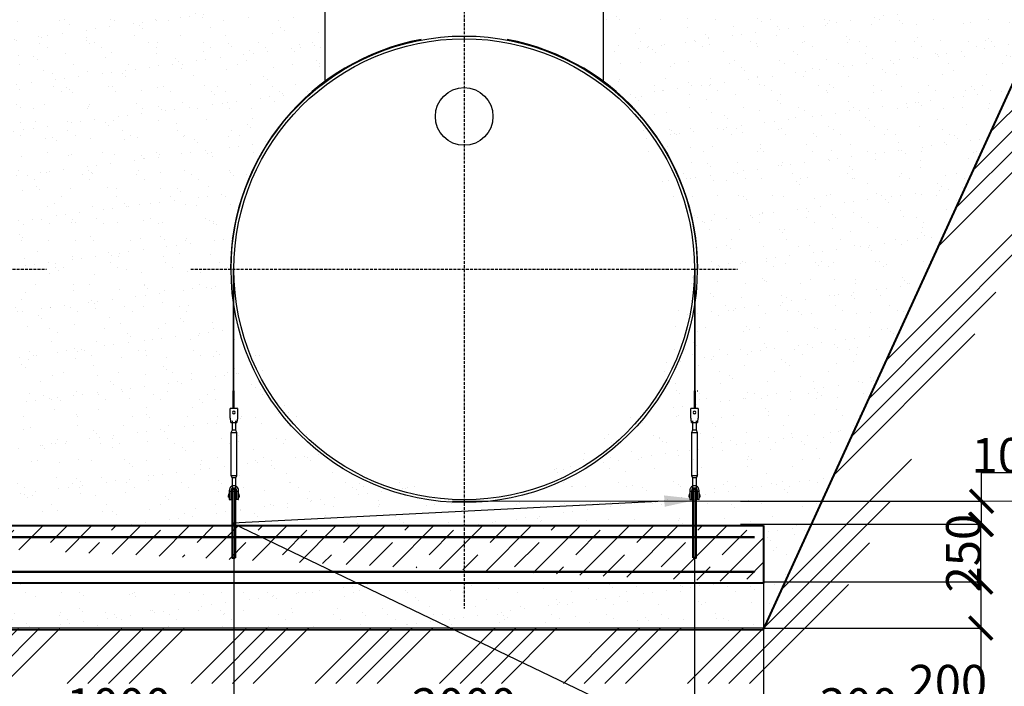
# Model space of a CAD drawing. Units: millimetres. Extents: x 318393 to 1966623831, y -309532 to 128463.
# Drawn here: x 1172714 to 1176989, y -306511 to -303620 of the extents above; entities that cross this region are included whole.
import ezdxf
from ezdxf import colors
from ezdxf.entities.mleader import LeaderData, LeaderLine
from ezdxf.math import Vec2, Vec3

# ---------------------------------------------------------------- set-up
doc = ezdxf.new("R2010")
doc.units = ezdxf.units.MM
doc.linetypes.add('ACAD_ISO10W100', pattern=[18, 12, -3, 0, -3])
doc.layers.add('A-GENM', color=13, linetype='Continuous')
doc.layers.add('Слой1', color=1, linetype='Continuous')
for name, color, linetype, lineweight in [('основной 1', 24, 'Continuous', 50), ('основной 2', 7, 'Continuous', 40), ('тонкие', 250, 'Continuous', 13)]:
    doc.layers.add(name, color=color, linetype=linetype, lineweight=lineweight)
doc.styles.add('стиль2', font='isocpeur.ttf', dxfattribs={"height": 200})
doc.styles.add('стиль3', font='isocpeur.ttf', dxfattribs={"height": 150})
doc.dimstyles.new('СГЕНЕРИР_СТИЛЬ__1', dxfattribs={"dimtxt": 220, "dimasz": 190, "dimexe": 0.18, "dimexo": 0, "dimgap": 0, "dimtad": 1, "dimtoh": 1, "dimdec": 0, "dimzin": 0, "dimdsep": 46, "dimtxsty": 'стиль2', "dimblk": 'ARCHTICK', "dimcen": 0.09, "dimclrd": 7, "dimclre": 7, "dimclrt": 7, "dimadec": 0, "dimazin": 0, "dimtfac": 1, "dimtdec": 0, "dimtmove": 0, "dimatfit": 3, "dimfxl": 1, "dimtolj": 1, "dimtzin": 0, "dimarcsym": 0})
pattern_1 = [(37.5, (145545.72, -57958.55), (-4.800094, 146.823971), [0, -115.824, 0, -129.54, 0, -123.825]), (7.5, (145545.72, -57958.55), (134.856985, 215.04753), [0, -62.484, 0, -104.394, 0, -40.005]), (327.5, (145452, -57958.55), (237.297711, 0.431155), [0, -38.1, 0, -137.16, 0, -179.07]), (317.5, (145452, -57958.55), (229.066936, 66.878797), [0, -19.05, 0, -89.916, 0, -102.87])]

# ---------------------------------------------------------------- blocks, each defined once
blk = doc.blocks.new('_ArchTick')
at = {"color": 0, "linetype": 'ByBlock', "const_width": 0.15}
blk.add_lwpolyline([(-0.5, -0.5), (0.5, 0.5)], dxfattribs=at)
blk = doc.blocks.new('*D2616')
at = {"layer": 'DEFPOINTS', "color": 0, "transparency": 16777216}
for p in [(1172644.1, -305954.3), (1173644.1, -305954.3), (1173644.1, -306699.8)]:
    blk.add_point(p, dxfattribs=at)
at = {"layer": 'тонкие', "color": 7, "lineweight": -2, "transparency": 16777216}
for p, q in [((1172644.1, -305954.3), (1172644.1, -306700)), ((1173644.1, -305954.3), (1173644.1, -306700)), ((1172644.1, -306699.8), (1173644.1, -306699.8))]:
    blk.add_line(p, q, dxfattribs=at)
at = {"layer": 'тонкие', "color": 7, "lineweight": -2, "transparency": 16777216, "xscale": 100, "yscale": 100, "zscale": 100, "rotation": 180}
blk.add_blockref('_ArchTick', (1172644.1, -306699.8), dxfattribs=at)
at = {"layer": 'тонкие', "color": 7, "lineweight": -2, "transparency": 16777216, "xscale": 100, "yscale": 100, "zscale": 100}
blk.add_blockref('_ArchTick', (1173644.1, -306699.8), dxfattribs=at)
at = {"layer": 'тонкие', "color": 7, "transparency": 16777216, "insert": (1173144.1, -306594.8), "char_height": 150, "attachment_point": 5, "style": 'стиль3'}
blk.add_mtext('\\A1;1000', dxfattribs=at)
blk = doc.blocks.new('*D2617')
at = {"layer": 'DEFPOINTS', "color": 0, "transparency": 16777216}
for p in [(1173644.1, -305954.3), (1175644.1, -305954.3), (1175644.1, -306699.8)]:
    blk.add_point(p, dxfattribs=at)
at = {"layer": 'тонкие', "color": 7, "lineweight": -2, "transparency": 16777216}
for p, q in [((1173644.1, -305954.3), (1173644.1, -306700)), ((1175644.1, -305954.3), (1175644.1, -306700)), ((1173644.1, -306699.8), (1175644.1, -306699.8))]:
    blk.add_line(p, q, dxfattribs=at)
at = {"layer": 'тонкие', "color": 7, "lineweight": -2, "transparency": 16777216, "xscale": 100, "yscale": 100, "zscale": 100, "rotation": 180}
blk.add_blockref('_ArchTick', (1173644.1, -306699.8), dxfattribs=at)
at = {"layer": 'тонкие', "color": 7, "lineweight": -2, "transparency": 16777216, "xscale": 100, "yscale": 100, "zscale": 100}
blk.add_blockref('_ArchTick', (1175644.1, -306699.8), dxfattribs=at)
at = {"layer": 'тонкие', "color": 7, "transparency": 16777216, "insert": (1174644.1, -306594.8), "char_height": 150, "attachment_point": 5, "style": 'стиль3'}
blk.add_mtext('\\A1;2000', dxfattribs=at)
blk = doc.blocks.new('*D2618')
at = {"layer": 'DEFPOINTS', "color": 0, "transparency": 16777216}
for p in [(1175644.1, -305954.3), (1175944.1, -306064.3), (1175944.1, -306699.8)]:
    blk.add_point(p, dxfattribs=at)
at = {"layer": 'тонкие', "color": 7, "lineweight": -2, "transparency": 16777216}
for p, q in [((1175644.1, -305954.3), (1175644.1, -306700)), ((1175944.1, -306064.3), (1175944.1, -306700)), ((1175644.1, -306699.8), (1175944.1, -306699.8)), ((1176528.8, -306699.8), (1175944.1, -306699.8))]:
    blk.add_line(p, q, dxfattribs=at)
at = {"layer": 'тонкие', "color": 7, "lineweight": -2, "transparency": 16777216, "xscale": 100, "yscale": 100, "zscale": 100, "rotation": 180}
blk.add_blockref('_ArchTick', (1175644.1, -306699.8), dxfattribs=at)
at = {"layer": 'тонкие', "color": 7, "lineweight": -2, "transparency": 16777216, "xscale": 100, "yscale": 100, "zscale": 100}
blk.add_blockref('_ArchTick', (1175944.1, -306699.8), dxfattribs=at)
at = {"layer": 'тонкие', "color": 7, "transparency": 16777216, "insert": (1176356.3, -306594.8), "char_height": 150, "attachment_point": 5, "style": 'стиль3'}
blk.add_mtext('\\A1;300', dxfattribs=at)
blk = doc.blocks.new('*D2609')
at = {"layer": 'DEFPOINTS', "color": 0, "transparency": 16777216}
for p in [(1175844.1, -305808.7), (1175944.1, -306058.7), (1176886.5, -306058.7)]:
    blk.add_point(p, dxfattribs=at)
at = {"layer": 'тонкие', "color": 7, "lineweight": -2, "transparency": 16777216}
for p, q in [((1175844.1, -305808.7), (1176886.7, -305808.7)), ((1176886.5, -305808.7), (1176886.5, -306058.7)), ((1175944.1, -306058.7), (1176886.7, -306058.7))]:
    blk.add_line(p, q, dxfattribs=at)
at = {"layer": 'тонкие', "color": 7, "lineweight": -2, "transparency": 16777216, "xscale": 100, "yscale": 100, "zscale": 100}
for p, rotation in [((1176886.5, -305808.7), 90), ((1176886.5, -306058.7), 270)]:
    blk.add_blockref('_ArchTick', p, dxfattribs=dict(at, rotation=rotation))
at = {"layer": 'тонкие', "color": 7, "transparency": 16777216, "insert": (1176811.5, -305933.7), "char_height": 150, "attachment_point": 5, "rotation": 90, "style": 'стиль3'}
blk.add_mtext('\\A1;250', dxfattribs=at)
blk = doc.blocks.new('*D2610')
at = {"layer": 'DEFPOINTS', "color": 0, "transparency": 16777216}
for p in [(1175944.1, -306058.7), (1175944.1, -306258.7), (1176886.7, -306258.7)]:
    blk.add_point(p, dxfattribs=at)
at = {"layer": 'тонкие', "color": 7, "lineweight": -2, "transparency": 16777216}
for p, q in [((1175944.1, -306058.7), (1176886.9, -306058.7)), ((1176886.7, -306058.7), (1176886.7, -306258.7)), ((1175944.1, -306258.7), (1176886.9, -306258.7)), ((1176886.7, -306258.7), (1176886.7, -306568.6)), ((1176886.7, -306568.6), (1176601.7, -306568.6))]:
    blk.add_line(p, q, dxfattribs=at)
at = {"layer": 'тонкие', "color": 7, "lineweight": -2, "transparency": 16777216, "xscale": 100, "yscale": 100, "zscale": 100}
for p, rotation in [((1176886.7, -306058.7), 90), ((1176886.7, -306258.7), 270)]:
    blk.add_blockref('_ArchTick', p, dxfattribs=dict(at, rotation=rotation))
at = {"layer": 'тонкие', "color": 7, "transparency": 16777216, "insert": (1176744.2, -306493.6), "char_height": 150, "attachment_point": 5, "style": 'стиль3'}
blk.add_mtext('\\A1;200', dxfattribs=at)
blk = doc.blocks.new('*D2611')
at = {"layer": 'DEFPOINTS', "color": 0, "transparency": 16777216}
for p in [(1175844.1, -305708.7), (1176890.3, -305708.7), (1175844.1, -305808.7)]:
    blk.add_point(p, dxfattribs=at)
at = {"layer": 'тонкие', "color": 7, "lineweight": -2, "transparency": 16777216}
for p, q in [((1176890.3, -305708.7), (1176890.3, -305584.2)), ((1176890.3, -305584.2), (1177145.3, -305584.2)), ((1175844.1, -305708.7), (1176890.5, -305708.7)), ((1176890.3, -305808.7), (1176890.3, -305708.7)), ((1175844.1, -305808.7), (1176890.5, -305808.7))]:
    blk.add_line(p, q, dxfattribs=at)
at = {"layer": 'тонкие', "color": 7, "lineweight": -2, "transparency": 16777216, "xscale": 100, "yscale": 100, "zscale": 100}
for p, rotation in [((1176890.3, -305708.7), 90), ((1176890.3, -305808.7), 270)]:
    blk.add_blockref('_ArchTick', p, dxfattribs=dict(at, rotation=rotation))
at = {"layer": 'тонкие', "color": 7, "transparency": 16777216, "insert": (1177017.8, -305509.2), "char_height": 150, "attachment_point": 5, "style": 'стиль3'}
blk.add_mtext('\\A1;100', dxfattribs=at)

msp = doc.modelspace()

# ---------------------------------------------------------------- hatches: boundary and pattern name
at = {"layer": 'тонкие'}
h = msp.add_hatch(dxfattribs=at)
h.set_pattern_fill('ANSI34', color=256, scale=20)
h.set_pattern_definition([(45, (145545.72, -57958.55), (-269.40768, 269.40768), []), (45, (145635.53, -57958.55), (-269.40768, 269.40768), []), (45, (145725.33, -57958.55), (-269.40768, 269.40768), []), (45, (145815.13, -57958.55), (-269.40768, 269.40768), [])])
h.paths.add_polyline_path([(1167567.6, -302356.3), (1168558.6, -302356.3), (1170344.1, -306264.3), (1175944.1, -306257.2), (1177729.6, -302356.3), (1178765.3, -302356.3), (1178765.3, -302795.5), (1177964.9, -302795.5), (1176095.9, -306499.2), (1170178.2, -306499.2), (1168329.9, -302700.2), (1167493.3, -302723.4)])
h = msp.add_hatch(dxfattribs=at)
h.set_pattern_fill('AR-SAND', color=256, scale=3)
h.set_pattern_definition(pattern_1)
h.paths.add_polyline_path([(1174039.1, -303506.3), (1174034.1, -303506.3), (1174034.1, -302356.3), (1172729.1, -302356.3), (1172254.1, -302356.3), (1172254.1, -303506.3), (1172249.1, -303888, -0.237256), (1172658.6, -304702.3), (1172658.6, -305230), (1172646.6, -305230), (1172646.6, -305306.3), (1172660.6, -305306.3), (1172660.6, -305366.3), (1172652.1, -305366.3), (1172652.1, -305400.3), (1172657.6, -305411.3), (1172657.6, -305607.3), (1172652.1, -305607.3), (1172652.1, -305643.1), (1172662.4, -305646.7), (1172666, -305678.3), (1172667.6, -305678.3), (1172667.6, -305684.3), (1172667.6, -305701.3), (1172650.1, -305701.3), (1172650.1, -305814.3), (1173638.1, -305814.3), (1173638.1, -305701.3), (1173620.6, -305701.3), (1173620.6, -305684.3), (1173620.6, -305656.7), (1173636.1, -305641.2), (1173636.1, -305607.3), (1173630.6, -305596.3), (1173630.6, -305400.3), (1173636.1, -305400.3), (1173636.1, -305366.3), (1173631.6, -305366.3), (1173631.5, -305365.8), (1173631.3, -305364.4), (1173630.9, -305362), (1173630.3, -305358.8), (1173629.7, -305355), (1173627.6, -305342.3), (1173627.6, -305307.3), (1173627.6, -305306.3), (1173641.6, -305230), (1173641.6, -304840.7, -0.034295), (1173632.1, -304702.3), (1173629.6, -304702.3, -0.237269), (1174039.1, -303888)])
h = msp.add_hatch(dxfattribs=at)
h.set_pattern_fill('AR-SAND', color=256, scale=3)
h.set_pattern_definition(pattern_1)
h.paths.add_polyline_path([(1177729.6, -302356.3), (1175254.1, -302356.3), (1175249.1, -303888), (1175653.7, -304603.2), (1175459, -305282), (1174644.1, -305814.3), (1175944.1, -305814.3), (1175944.1, -306257.2)])
h = msp.add_hatch(dxfattribs=at)
h.set_pattern_fill('AR-SAND', color=256, scale=3)
h.set_pattern_definition(pattern_1)
h.paths.add_polyline_path([(1174644.1, -305814.3), (1174644.1, -305714.3), (1174040.6, -305514.7), (1173629.6, -304879.9), (1173650.1, -305814.3)])
h = msp.add_hatch(dxfattribs=at)
h.set_pattern_fill('JIS_STN_1E', color=256, scale=150)
h.set_pattern_definition([(45, (145545.72, -57958.55), (-106.066017, 106.066017), []), (45, (145651.47, -57958.55), (-106.066017, 106.066017), [150, -75])])
h.paths.add_polyline_path([(1170344.1, -306064.3), (1175944.1, -306064.3)], flags=17)
edge = h.paths.add_edge_path()
edge.add_line((1170344.1, -305814.3), (1175944.1, -305814.3))
edge.add_line((1175944.1, -305814.3), (1175944.1, -306064.3))
h = msp.add_hatch(dxfattribs=at)
h.set_pattern_fill('AR-SAND', color=256, scale=3)
h.set_pattern_definition(pattern_1)
h.paths.add_polyline_path([(1170344.1, -306257.2), (1175944.1, -306257.2), (1175944.1, -306064.3), (1170344.1, -306064.3)])

# ---------------------------------------------------------------- linework, layer by layer
at = {"layer": 'A-GENM'}
for p, q in [((1174039.1, -303506.3), (1174039.1, -303891.1)), ((1175249.1, -303891.1), (1175249.1, -303506.3)), ((1173641.6, -304702.3), (1173641.6, -305230)), ((1173644.1, -305230), (1173644.1, -304702.3)), ((1175644.1, -304702.4), (1175644.1, -305230)), ((1175646.6, -305230), (1175646.6, -304702.3)), ((1173641.6, -305230), (1173644.1, -305230)), ((1173641.6, -305307.3), (1173641.6, -305230)), ((1173644.1, -305230), (1173644.1, -305307.3)), ((1175644.1, -305307.3), (1175644.1, -305230)), ((1175646.6, -305230), (1175646.6, -305307.3)), ((1175656.1, -305230), (1175658.6, -305230)), ((1173660.6, -305306.3), (1173627.6, -305306.3)), ((1173627.6, -305307.3), (1173627.6, -305306.3)), ((1173660.6, -305306.3), (1173627.6, -305306.3)), ((1173641.6, -305306.3), (1173627.6, -305306.3)), ((1173627.6, -305342.3), (1173627.6, -305307.3)), ((1173660.6, -305306.3), (1173644.1, -305306.3)), ((1173660.6, -305306.3), (1173660.6, -305307.3)), ((1173660.6, -305307.3), (1173660.6, -305342.3)), ((1175660.6, -305306.3), (1175627.6, -305306.3)), ((1175627.6, -305307.3), (1175627.6, -305306.3)), ((1175660.6, -305306.3), (1175627.6, -305306.3)), ((1175644.1, -305306.3), (1175627.6, -305306.3)), ((1175627.6, -305342.3), (1175627.6, -305307.3)), ((1175660.6, -305306.3), (1175646.6, -305306.3)), ((1175660.6, -305306.3), (1175660.6, -305307.3)), ((1175660.6, -305307.3), (1175660.6, -305342.3)), ((1173628.2, -305346.3), (1173627.6, -305342.3)), ((1173636.1, -305360.2), (1173636.1, -305400.3)), ((1173636.1, -305366.2), (1173636.1, -305400.3)), ((1173652.1, -305400.3), (1173652.1, -305360.2)), ((1173660.6, -305342.3), (1173659.9, -305346.3)), ((1175628.2, -305346.3), (1175627.6, -305342.3)), ((1175636.1, -305360.2), (1175636.1, -305400.3)), ((1175636.1, -305366.2), (1175636.1, -305400.3)), ((1175652.1, -305400.3), (1175652.1, -305360.2)), ((1175660.6, -305342.3), (1175659.9, -305346.3)), ((1173636.1, -305400.3), (1173630.6, -305411.3)), ((1173636.1, -305400.3), (1173630.6, -305411.3)), ((1173631.6, -305366.3), (1173656.6, -305366.3)), ((1173644.1, -305400.3), (1173637.2, -305400.3)), ((1173637.2, -305400.3), (1173637.2, -305400.3)), ((1173651, -305400.3), (1173644.1, -305400.3)), ((1173651, -305400.3), (1173651, -305400.3)), ((1173651, -305400.3), (1173651, -305400.3)), ((1173652.1, -305400.3), (1173652.1, -305366.3)), ((1173657.6, -305411.3), (1173652.1, -305400.3)), ((1173657.6, -305411.3), (1173652.1, -305400.3)), ((1175636.1, -305400.3), (1175630.6, -305411.3)), ((1175636.1, -305400.3), (1175630.6, -305411.3)), ((1175631.6, -305366.3), (1175656.6, -305366.3)), ((1175644.1, -305400.3), (1175637.2, -305400.3)), ((1175637.2, -305400.3), (1175637.2, -305400.3)), ((1175651, -305400.3), (1175644.1, -305400.3)), ((1175651, -305400.3), (1175651, -305400.3)), ((1175652.1, -305400.3), (1175652.1, -305366.3)), ((1175657.6, -305411.3), (1175652.1, -305400.3)), ((1175657.6, -305411.3), (1175652.1, -305400.3)), ((1173630.6, -305411.3), (1173630.6, -305596.3)), ((1173644.1, -305411.3), (1173630.6, -305411.3)), ((1173657.6, -305411.3), (1173644.1, -305411.3)), ((1173657.6, -305596.3), (1173657.6, -305411.3)), ((1175630.6, -305411.3), (1175630.6, -305596.3)), ((1175644.1, -305411.3), (1175630.6, -305411.3)), ((1175657.6, -305411.3), (1175644.1, -305411.3)), ((1175657.6, -305596.3), (1175657.6, -305411.3)), ((1173630.6, -305596.3), (1173636.1, -305607.3)), ((1173630.6, -305596.3), (1173644.1, -305596.3)), ((1173630.6, -305596.3), (1173636.1, -305607.3)), ((1173636.1, -305607.3), (1173636.1, -305650.3)), ((1173636.1, -305607.3), (1173636.1, -305643.1)), ((1173644.1, -305607.3), (1173637.2, -305607.3)), ((1173637.2, -305607.3), (1173637.2, -305607.3)), ((1173644.1, -305596.3), (1173657.6, -305596.3)), ((1173651, -305607.3), (1173644.1, -305607.3)), ((1173651, -305607.3), (1173651, -305607.3)), ((1173651, -305607.3), (1173651, -305607.3)), ((1173652.1, -305607.3), (1173657.6, -305596.3)), ((1173652.1, -305607.3), (1173657.6, -305596.3)), ((1173652.1, -305650.3), (1173652.1, -305607.3)), ((1173652.1, -305643.1), (1173652.1, -305607.3)), ((1175630.6, -305596.3), (1175636.1, -305607.3)), ((1175630.6, -305596.3), (1175644.1, -305596.3)), ((1175630.6, -305596.3), (1175636.1, -305607.3)), ((1175636.1, -305607.3), (1175636.1, -305650.3)), ((1175636.1, -305607.3), (1175636.1, -305643.1)), ((1175644.1, -305607.3), (1175637.2, -305607.3)), ((1175637.2, -305607.3), (1175637.2, -305607.3)), ((1175644.1, -305596.3), (1175657.6, -305596.3)), ((1175651, -305607.3), (1175644.1, -305607.3)), ((1175651, -305607.3), (1175651, -305607.3)), ((1175652.1, -305607.3), (1175657.6, -305596.3)), ((1175652.1, -305607.3), (1175657.6, -305596.3)), ((1175652.1, -305650.3), (1175652.1, -305607.3)), ((1175652.1, -305643.1), (1175652.1, -305607.3)), ((1173624.1, -305661.3), (1173624.1, -305665.3)), ((1173624.1, -305665.3), (1173633.1, -305665.3)), ((1173624.1, -305665.3), (1173624.1, -305700.3)), ((1173633.1, -305665.3), (1173633.1, -305661.3)), ((1173633.1, -305701.3), (1173633.1, -305665.3)), ((1173655.1, -305661.3), (1173655.1, -305665.3)), ((1173655.1, -305665.3), (1173664.1, -305665.3)), ((1173655.1, -305665.3), (1173655.1, -305701.3)), ((1173664.1, -305665.3), (1173664.1, -305661.3)), ((1173664.1, -305700.3), (1173664.1, -305665.3)), ((1175624.1, -305661.3), (1175624.1, -305665.3)), ((1175624.1, -305665.3), (1175633.1, -305665.3)), ((1175624.1, -305665.3), (1175624.1, -305700.3)), ((1175633.1, -305665.3), (1175633.1, -305661.3)), ((1175633.1, -305701.3), (1175633.1, -305665.3)), ((1175655.1, -305661.3), (1175655.1, -305665.3)), ((1175655.1, -305665.3), (1175664.1, -305665.3)), ((1175655.1, -305665.3), (1175655.1, -305701.3)), ((1175664.1, -305665.3), (1175664.1, -305661.3)), ((1175664.1, -305700.3), (1175664.1, -305665.3)), ((1173624.1, -305678.3), (1173620.6, -305678.3)), ((1173620.6, -305678.3), (1173620.6, -305684.3)), ((1173620.6, -305690.3), (1173620.6, -305684.3)), ((1173620.6, -305690.3), (1173624.1, -305690.3)), ((1173625.1, -305701.3), (1173633.1, -305701.3)), ((1173638.1, -305678.3), (1173633.1, -305678.3)), ((1173633.1, -305690.3), (1173638.1, -305690.3)), ((1173638.1, -305704.3), (1173638.1, -305714.3)), ((1173650.1, -305714.3), (1173650.1, -305704.3)), ((1173655.1, -305678.3), (1173651, -305678.3)), ((1173651, -305690.3), (1173655.1, -305690.3)), ((1173663.1, -305701.3), (1173655.1, -305701.3)), ((1173667.6, -305678.3), (1173664.1, -305678.3)), ((1173664.1, -305690.3), (1173667.6, -305690.3)), ((1173667.6, -305684.3), (1173667.6, -305678.3)), ((1173667.6, -305684.3), (1173667.6, -305690.3)), ((1175624.1, -305678.3), (1175620.6, -305678.3)), ((1175620.6, -305678.3), (1175620.6, -305684.3)), ((1175620.6, -305690.3), (1175620.6, -305684.3)), ((1175620.6, -305690.3), (1175624.1, -305690.3)), ((1175625.1, -305701.3), (1175633.1, -305701.3)), ((1175638.1, -305678.3), (1175633.1, -305678.3)), ((1175633.1, -305690.3), (1175638.1, -305690.3)), ((1175638.1, -305704.3), (1175638.1, -305714.3)), ((1175654.4, -305678.3), (1175650.1, -305678.3)), ((1175650.1, -305690.3), (1175654.4, -305690.3)), ((1175650.1, -305714.3), (1175650.1, -305704.3)), ((1175663.1, -305701.3), (1175655.1, -305701.3)), ((1175667.6, -305678.3), (1175664.1, -305678.3)), ((1175664.1, -305690.3), (1175667.6, -305690.3)), ((1175667.6, -305684.3), (1175667.6, -305678.3)), ((1175667.6, -305684.3), (1175667.6, -305690.3))]:
    msp.add_line(p, q, dxfattribs=at)
at = {"layer": 'A-GENM', "linetype": 'Continuous', "ltscale": 75}
msp.add_line((1174519.7, -306014.3), (1174521.7, -306012.3), dxfattribs=at)
at = {"layer": 'A-GENM', "flags": 128}
for points in [[(1173631.6, -305366.3), (1173631.5, -305365.8), (1173631.3, -305364.4), (1173630.9, -305362), (1173630.3, -305358.8), (1173629.7, -305355), (1173629, -305350.8), (1173628.2, -305346.3)], [(1173659.9, -305346.3), (1173659.2, -305350.8), (1173658.5, -305355), (1173657.8, -305358.8), (1173657.3, -305362), (1173656.9, -305364.4), (1173656.7, -305365.8), (1173656.6, -305366.3)], [(1175631.6, -305366.3), (1175631.5, -305365.8), (1175631.3, -305364.4), (1175630.9, -305362), (1175630.3, -305358.8), (1175629.7, -305355), (1175629, -305350.8), (1175628.2, -305346.3)], [(1175659.9, -305346.3), (1175659.2, -305350.8), (1175658.5, -305355), (1175657.8, -305358.8), (1175657.3, -305362), (1175656.9, -305364.4), (1175656.7, -305365.8), (1175656.6, -305366.3)], [(1173644.1, -305641.3), (1173639.6, -305641.8), (1173635.4, -305643.3), (1173631.6, -305645.7), (1173628.4, -305648.9), (1173626.1, -305652.7), (1173624.6, -305656.9), (1173624.1, -305661.3)], [(1173633.1, -305661.3), (1173633.4, -305658.7), (1173634.3, -305656.2), (1173635.8, -305654), (1173637.8, -305652.3), (1173640.2, -305651.1), (1173642.8, -305650.4), (1173645.4, -305650.4), (1173648, -305651.1), (1173650.3, -305652.3), (1173652.3, -305654), (1173653.8, -305656.2), (1173654.8, -305658.7), (1173655.1, -305661.3)], [(1173638.1, -305670.3), (1173638.1, -305670.1), (1173638.1, -305669.9), (1173638.1, -305669.6), (1173638.2, -305669.4), (1173638.2, -305669.1), (1173638.3, -305668.9), (1173638.3, -305668.7), (1173638.4, -305668.5), (1173638.5, -305668.2), (1173638.6, -305668), (1173638.7, -305667.8), (1173638.8, -305667.6), (1173638.9, -305667.4), (1173639, -305667.2), (1173639.1, -305667), (1173639.3, -305666.8), (1173639.4, -305666.6), (1173639.6, -305666.4), (1173639.7, -305666.2), (1173639.9, -305666), (1173640.1, -305665.9), (1173640.3, -305665.7), (1173640.4, -305665.6), (1173640.6, -305665.4), (1173640.8, -305665.3), (1173641, -305665.2), (1173641.3, -305665), (1173641.5, -305664.9), (1173641.7, -305664.8), (1173641.9, -305664.7), (1173642.1, -305664.7), (1173642.4, -305664.6), (1173642.6, -305664.5), (1173642.8, -305664.5), (1173643.1, -305664.4), (1173643.3, -305664.4), (1173643.5, -305664.4), (1173643.8, -305664.3), (1173644, -305664.3), (1173644.3, -305664.3), (1173644.5, -305664.4), (1173644.7, -305664.4), (1173645, -305664.4), (1173645.2, -305664.4), (1173645.4, -305664.5), (1173645.7, -305664.6), (1173645.9, -305664.6), (1173646.1, -305664.7), (1173646.4, -305664.8), (1173646.6, -305664.9), (1173646.8, -305665), (1173647, -305665.1), (1173647.2, -305665.2), (1173647.4, -305665.3), (1173647.6, -305665.5), (1173647.8, -305665.6), (1173648, -305665.8), (1173648.2, -305665.9), (1173648.3, -305666.1), (1173648.5, -305666.3), (1173648.7, -305666.5), (1173648.8, -305666.7), (1173649, -305666.8), (1173649.1, -305667), (1173649.2, -305667.2), (1173649.3, -305667.5), (1173649.5, -305667.7), (1173649.6, -305667.9), (1173649.6, -305668.1), (1173649.7, -305668.3), (1173649.8, -305668.6), (1173649.9, -305668.8), (1173649.9, -305669), (1173650, -305669.3), (1173650, -305669.5), (1173650.1, -305669.7), (1173650.1, -305670), (1173650.1, -305670.2), (1173650.1, -305670.3)], [(1173641, -305665.2), (1173641.3, -305665), (1173641.5, -305664.9), (1173641.7, -305664.8), (1173641.9, -305664.7), (1173642.1, -305664.7), (1173642.4, -305664.6), (1173642.6, -305664.5), (1173642.8, -305664.5), (1173643.1, -305664.4), (1173643.3, -305664.4), (1173643.5, -305664.4), (1173643.8, -305664.3), (1173644, -305664.3), (1173644.3, -305664.3), (1173644.5, -305664.4), (1173644.7, -305664.4), (1173645, -305664.4), (1173645.2, -305664.4), (1173645.4, -305664.5), (1173645.7, -305664.6), (1173645.9, -305664.6), (1173646.1, -305664.7), (1173646.4, -305664.8), (1173646.6, -305664.9)], [(1173664.1, -305661.3), (1173663.6, -305656.9), (1173662.1, -305652.7), (1173659.7, -305648.9), (1173656.6, -305645.7), (1173652.8, -305643.3), (1173648.5, -305641.8), (1173644.1, -305641.3)], [(1173647.2, -305665.2), (1173647.4, -305665.3), (1173647.6, -305665.5), (1173647.8, -305665.6), (1173648, -305665.8), (1173648.2, -305665.9), (1173648.3, -305666.1), (1173648.5, -305666.3), (1173648.7, -305666.5), (1173648.8, -305666.7), (1173649, -305666.8), (1173649.1, -305667), (1173649.2, -305667.2), (1173649.3, -305667.5), (1173649.5, -305667.7), (1173649.6, -305667.9), (1173649.6, -305668.1), (1173649.7, -305668.3), (1173649.8, -305668.6), (1173649.9, -305668.8), (1173649.9, -305669), (1173650, -305669.3), (1173650, -305669.5), (1173650.1, -305669.7), (1173650.1, -305670)], [(1175644.1, -305641.3), (1175639.6, -305641.8), (1175635.4, -305643.3), (1175631.6, -305645.7), (1175628.4, -305648.9), (1175626.1, -305652.7), (1175624.6, -305656.9), (1175624.1, -305661.3)], [(1175633.1, -305661.3), (1175633.4, -305658.7), (1175634.3, -305656.2), (1175635.8, -305654), (1175637.8, -305652.3), (1175640.2, -305651.1), (1175642.8, -305650.4), (1175645.4, -305650.4), (1175648, -305651.1), (1175650.3, -305652.3), (1175652.3, -305654), (1175653.8, -305656.2), (1175654.8, -305658.7), (1175655.1, -305661.3)], [(1175638.1, -305670.3), (1175638.1, -305670.1), (1175638.1, -305669.9), (1175638.1, -305669.6), (1175638.2, -305669.4), (1175638.2, -305669.1), (1175638.3, -305668.9), (1175638.3, -305668.7), (1175638.4, -305668.5), (1175638.5, -305668.2), (1175638.6, -305668), (1175638.7, -305667.8), (1175638.8, -305667.6), (1175638.9, -305667.4), (1175639, -305667.2), (1175639.1, -305667), (1175639.3, -305666.8), (1175639.4, -305666.6), (1175639.6, -305666.4), (1175639.7, -305666.2), (1175639.9, -305666), (1175640.1, -305665.9), (1175640.3, -305665.7), (1175640.4, -305665.6), (1175640.6, -305665.4), (1175640.8, -305665.3), (1175641, -305665.2), (1175641.3, -305665), (1175641.5, -305664.9), (1175641.7, -305664.8), (1175641.9, -305664.7), (1175642.1, -305664.7), (1175642.4, -305664.6), (1175642.6, -305664.5), (1175642.8, -305664.5), (1175643.1, -305664.4), (1175643.3, -305664.4), (1175643.5, -305664.4), (1175643.8, -305664.3), (1175644, -305664.3), (1175644.3, -305664.3), (1175644.5, -305664.4), (1175644.7, -305664.4), (1175645, -305664.4), (1175645.2, -305664.4), (1175645.4, -305664.5), (1175645.7, -305664.6), (1175645.9, -305664.6), (1175646.1, -305664.7), (1175646.4, -305664.8), (1175646.6, -305664.9), (1175646.8, -305665), (1175647, -305665.1), (1175647.2, -305665.2), (1175647.4, -305665.3), (1175647.6, -305665.5), (1175647.8, -305665.6), (1175648, -305665.8), (1175648.2, -305665.9), (1175648.3, -305666.1), (1175648.5, -305666.3), (1175648.7, -305666.5), (1175648.8, -305666.7), (1175649, -305666.8), (1175649.1, -305667), (1175649.2, -305667.2), (1175649.3, -305667.5), (1175649.5, -305667.7), (1175649.6, -305667.9), (1175649.6, -305668.1), (1175649.7, -305668.3), (1175649.8, -305668.6), (1175649.9, -305668.8), (1175649.9, -305669), (1175650, -305669.3), (1175650, -305669.5), (1175650.1, -305669.7), (1175650.1, -305670), (1175650.1, -305670.2), (1175650.1, -305670.3)], [(1175641, -305665.2), (1175641.3, -305665), (1175641.5, -305664.9), (1175641.7, -305664.8), (1175641.9, -305664.7), (1175642.1, -305664.7), (1175642.4, -305664.6), (1175642.6, -305664.5), (1175642.8, -305664.5), (1175643.1, -305664.4), (1175643.3, -305664.4), (1175643.5, -305664.4), (1175643.8, -305664.3), (1175644, -305664.3), (1175644.3, -305664.3), (1175644.5, -305664.4), (1175644.7, -305664.4), (1175645, -305664.4), (1175645.2, -305664.4), (1175645.4, -305664.5), (1175645.7, -305664.6), (1175645.9, -305664.6), (1175646.1, -305664.7), (1175646.4, -305664.8), (1175646.6, -305664.9)], [(1175664.1, -305661.3), (1175663.6, -305656.9), (1175662.1, -305652.7), (1175659.7, -305648.9), (1175656.6, -305645.7), (1175652.8, -305643.3), (1175648.5, -305641.8), (1175644.1, -305641.3)], [(1175647.2, -305665.2), (1175647.4, -305665.3), (1175647.6, -305665.5), (1175647.8, -305665.6), (1175648, -305665.8), (1175648.2, -305665.9), (1175648.3, -305666.1), (1175648.5, -305666.3), (1175648.7, -305666.5), (1175648.8, -305666.7), (1175649, -305666.8), (1175649.1, -305667), (1175649.2, -305667.2), (1175649.3, -305667.5), (1175649.5, -305667.7), (1175649.6, -305667.9), (1175649.6, -305668.1), (1175649.7, -305668.3), (1175649.8, -305668.6), (1175649.9, -305668.8), (1175649.9, -305669), (1175650, -305669.3), (1175650, -305669.5), (1175650.1, -305669.7), (1175650.1, -305670)], [(1173638.1, -305669.9), (1173638.1, -305669.6), (1173638.2, -305669.4), (1173638.2, -305669.1), (1173638.3, -305668.9), (1173638.3, -305668.7), (1173638.4, -305668.5), (1173638.5, -305668.2), (1173638.6, -305668), (1173638.7, -305667.8), (1173638.8, -305667.6), (1173638.9, -305667.4), (1173639, -305667.2), (1173639.1, -305667), (1173639.3, -305666.8), (1173639.4, -305666.6), (1173639.6, -305666.4), (1173639.7, -305666.2), (1173639.9, -305666), (1173640.1, -305665.9), (1173640.3, -305665.7), (1173640.4, -305665.6)], [(1173638.1, -305678.1), (1173638.1, -305677.3), (1173638.1, -305676.5), (1173638.1, -305675.7), (1173638.1, -305675), (1173638.1, -305674.4), (1173638.1, -305673.7), (1173638.1, -305673.2), (1173638.1, -305672.6), (1173638.1, -305672.2), (1173638.1, -305671.8), (1173638.1, -305671.4), (1173638.1, -305671.1), (1173638.1, -305670.8), (1173638.1, -305670.6), (1173638.1, -305670.5), (1173638.1, -305670.4), (1173638.1, -305670.3)], [(1173638.1, -305670.3), (1173638.1, -305670.4), (1173638.1, -305670.4), (1173638.1, -305670.6), (1173638.1, -305670.8), (1173638.1, -305671), (1173638.1, -305671.3), (1173638.1, -305671.7), (1173638.1, -305672.1), (1173638.1, -305672.5), (1173638.1, -305673), (1173638.1, -305673.6), (1173638.1, -305674.2), (1173638.1, -305674.8), (1173638.1, -305675.5), (1173638.1, -305676.3), (1173638.1, -305677.1), (1173638.1, -305677.9), (1173638.1, -305678.8), (1173638.1, -305679.7), (1173638.1, -305680.6), (1173638.1, -305681.6), (1173638.1, -305682.7), (1173638.1, -305683.7), (1173638.1, -305684.8), (1173638.1, -305686), (1173638.1, -305687.1), (1173638.1, -305688.3), (1173638.1, -305689.5), (1173638.1, -305690.8), (1173638.1, -305692), (1173638.1, -305693.3), (1173638.1, -305694.6), (1173638.1, -305695.9), (1173638.1, -305697.2), (1173638.1, -305698.6), (1173638.1, -305699.9), (1173638.1, -305701.3), (1173638.1, -305702.6), (1173638.1, -305704), (1173638.1, -305704.3)], [(1173638.1, -305704.3), (1173638.1, -305703), (1173638.1, -305701.6), (1173638.1, -305700.3), (1173638.1, -305698.9), (1173638.1, -305697.6), (1173638.1, -305696.3), (1173638.1, -305694.9), (1173638.1, -305693.6), (1173638.1, -305692.4), (1173638.1, -305691.1)], [(1173650.1, -305704.3), (1173650.1, -305703), (1173650.1, -305701.6), (1173650.1, -305700.3), (1173650.1, -305698.9), (1173650.1, -305697.6), (1173650.1, -305696.3), (1173650.1, -305694.9), (1173650.1, -305693.6), (1173650.1, -305692.4), (1173650.1, -305691.1), (1173650.1, -305689.9), (1173650.1, -305688.6), (1173650.1, -305687.4), (1173650.1, -305686.3), (1173650.1, -305685.1), (1173650.1, -305684), (1173650.1, -305683), (1173650.1, -305681.9), (1173650.1, -305680.9), (1173650.1, -305679.9), (1173650.1, -305679), (1173650.1, -305678.1), (1173650.1, -305677.3), (1173650.1, -305676.5), (1173650.1, -305675.7), (1173650.1, -305675), (1173650.1, -305674.4), (1173650.1, -305673.7), (1173650.1, -305673.2), (1173650.1, -305672.6), (1173650.1, -305672.2), (1173650.1, -305671.8), (1173650.1, -305671.4), (1173650.1, -305671.1), (1173650.1, -305670.8), (1173650.1, -305670.6), (1173650.1, -305670.5), (1173650.1, -305670.4), (1173650.1, -305670.3)], [(1173650.1, -305670.3), (1173650.1, -305670.4), (1173650.1, -305670.4), (1173650.1, -305670.6), (1173650.1, -305670.8), (1173650.1, -305671), (1173650.1, -305671.3), (1173650.1, -305671.7), (1173650.1, -305672.1), (1173650.1, -305672.5), (1173650.1, -305673), (1173650.1, -305673.6), (1173650.1, -305674.2), (1173650.1, -305674.8), (1173650.1, -305675.5), (1173650.1, -305676.3), (1173650.1, -305677.1), (1173650.1, -305677.9)], [(1173650.1, -305690.8), (1173650.1, -305692), (1173650.1, -305693.3), (1173650.1, -305694.6), (1173650.1, -305695.9), (1173650.1, -305697.2), (1173650.1, -305698.6), (1173650.1, -305699.9), (1173650.1, -305701.3), (1173650.1, -305702.6), (1173650.1, -305704), (1173650.1, -305704.3)], [(1175638.1, -305669.9), (1175638.1, -305669.6), (1175638.2, -305669.4), (1175638.2, -305669.1), (1175638.3, -305668.9), (1175638.3, -305668.7), (1175638.4, -305668.5), (1175638.5, -305668.2), (1175638.6, -305668), (1175638.7, -305667.8), (1175638.8, -305667.6), (1175638.9, -305667.4), (1175639, -305667.2), (1175639.1, -305667), (1175639.3, -305666.8), (1175639.4, -305666.6), (1175639.6, -305666.4), (1175639.7, -305666.2), (1175639.9, -305666), (1175640.1, -305665.9), (1175640.3, -305665.7), (1175640.4, -305665.6)], [(1175638.1, -305678.1), (1175638.1, -305677.3), (1175638.1, -305676.5), (1175638.1, -305675.7), (1175638.1, -305675), (1175638.1, -305674.4), (1175638.1, -305673.7), (1175638.1, -305673.2), (1175638.1, -305672.6), (1175638.1, -305672.2), (1175638.1, -305671.8), (1175638.1, -305671.4), (1175638.1, -305671.1), (1175638.1, -305670.8), (1175638.1, -305670.6), (1175638.1, -305670.5), (1175638.1, -305670.4), (1175638.1, -305670.3)], [(1175638.1, -305670.3), (1175638.1, -305670.4), (1175638.1, -305670.4), (1175638.1, -305670.6), (1175638.1, -305670.8), (1175638.1, -305671), (1175638.1, -305671.3), (1175638.1, -305671.7), (1175638.1, -305672.1), (1175638.1, -305672.5), (1175638.1, -305673), (1175638.1, -305673.6), (1175638.1, -305674.2), (1175638.1, -305674.8), (1175638.1, -305675.5), (1175638.1, -305676.3), (1175638.1, -305677.1), (1175638.1, -305677.9), (1175638.1, -305678.8), (1175638.1, -305679.7), (1175638.1, -305680.6), (1175638.1, -305681.6), (1175638.1, -305682.7), (1175638.1, -305683.7), (1175638.1, -305684.8), (1175638.1, -305686), (1175638.1, -305687.1), (1175638.1, -305688.3), (1175638.1, -305689.5), (1175638.1, -305690.8), (1175638.1, -305692), (1175638.1, -305693.3), (1175638.1, -305694.6), (1175638.1, -305695.9), (1175638.1, -305697.2), (1175638.1, -305698.6), (1175638.1, -305699.9), (1175638.1, -305701.3), (1175638.1, -305702.6), (1175638.1, -305704), (1175638.1, -305704.3)], [(1175638.1, -305704.3), (1175638.1, -305703), (1175638.1, -305701.6), (1175638.1, -305700.3), (1175638.1, -305698.9), (1175638.1, -305697.6), (1175638.1, -305696.3), (1175638.1, -305694.9), (1175638.1, -305693.6), (1175638.1, -305692.4), (1175638.1, -305691.1)], [(1175650.1, -305704.3), (1175650.1, -305703), (1175650.1, -305701.6), (1175650.1, -305700.3), (1175650.1, -305698.9), (1175650.1, -305697.6), (1175650.1, -305696.3), (1175650.1, -305694.9), (1175650.1, -305693.6), (1175650.1, -305692.4), (1175650.1, -305691.1), (1175650.1, -305689.9), (1175650.1, -305688.6), (1175650.1, -305687.4), (1175650.1, -305686.3), (1175650.1, -305685.1), (1175650.1, -305684), (1175650.1, -305683), (1175650.1, -305681.9), (1175650.1, -305680.9), (1175650.1, -305679.9), (1175650.1, -305679), (1175650.1, -305678.1), (1175650.1, -305677.3), (1175650.1, -305676.5), (1175650.1, -305675.7), (1175650.1, -305675), (1175650.1, -305674.4), (1175650.1, -305673.7), (1175650.1, -305673.2), (1175650.1, -305672.6), (1175650.1, -305672.2), (1175650.1, -305671.8), (1175650.1, -305671.4), (1175650.1, -305671.1), (1175650.1, -305670.8), (1175650.1, -305670.6), (1175650.1, -305670.5), (1175650.1, -305670.4), (1175650.1, -305670.3)], [(1175650.1, -305670.3), (1175650.1, -305670.4), (1175650.1, -305670.4), (1175650.1, -305670.6), (1175650.1, -305670.8), (1175650.1, -305671), (1175650.1, -305671.3), (1175650.1, -305671.7), (1175650.1, -305672.1), (1175650.1, -305672.5), (1175650.1, -305673), (1175650.1, -305673.6), (1175650.1, -305674.2), (1175650.1, -305674.8), (1175650.1, -305675.5), (1175650.1, -305676.3), (1175650.1, -305677.1), (1175650.1, -305677.9)], [(1175650.1, -305690.8), (1175650.1, -305692), (1175650.1, -305693.3), (1175650.1, -305694.6), (1175650.1, -305695.9), (1175650.1, -305697.2), (1175650.1, -305698.6), (1175650.1, -305699.9), (1175650.1, -305701.3), (1175650.1, -305702.6), (1175650.1, -305704), (1175650.1, -305704.3)]]:
    msp.add_lwpolyline(points, dxfattribs=at)
at = {"layer": 'A-GENM', "ltscale": 75}
for radius in [1012, 1000]:
    msp.add_circle((1174644.1, -304702.3), radius, dxfattribs=at)
at = {"layer": 'A-GENM', "ltscale": 100}
msp.add_circle((1174644.1, -304039.3), 125, dxfattribs=at)
at = {"layer": 'A-GENM'}
for centre, radius, start, end in [((1174644.1, -304702.3), 1014.5, 100.6351, 180), ((1174644.1, -304702.3), 1014.5, 0, 79.3649), ((1173644.1, -305323.3), 6, 0, 180), ((1173644.1, -305323.3), 6, 180, 0), ((1175644.1, -305323.3), 6, 0, 180), ((1175644.1, -305323.3), 6, 180, 0), ((1173625.1, -305700.3), 1, 180, 270), ((1173663.1, -305700.3), 1, 270, 0), ((1175625.1, -305700.3), 1, 180, 270), ((1175663.1, -305700.3), 1, 270, 0)]:
    msp.add_arc(centre, radius, start, end, dxfattribs=at)
at = {"layer": 'основной 1'}
for p, q in [((1170379.5, -305864.3), (1175904.3, -305864.3)), ((1170379.5, -306014.3), (1175904.3, -306014.3))]:
    msp.add_line(p, q, dxfattribs=at)
for points in [[(1173650.1, -305954.3), (1173638.1, -305954.3), (1173638.1, -305654.3), (1173650.1, -305654.3)], [(1175638.1, -305954.3), (1175650.1, -305954.3), (1175650.1, -305654.3), (1175638.1, -305654.3)]]:
    msp.add_lwpolyline(points, close=True, dxfattribs=at)
at = {"layer": 'основной 2'}
for p, q in [((1175944.1, -306264.3), (1177729.6, -302356.3)), ((1170344.1, -305814.3), (1175944.1, -305814.3)), ((1175944.1, -305814.3), (1175944.1, -306064.3)), ((1175944.1, -306064.3), (1170344.1, -306064.3)), ((1170344.1, -306264.3), (1175944.1, -306264.3))]:
    msp.add_line(p, q, dxfattribs=at)
at = {"layer": 'Слой1', "linetype": 'ACAD_ISO10W100'}
for p, q in [((1174644.1, -301987.6), (1174644.1, -306173.4)), ((1170457.2, -304702.3), (1172831, -304702.3)), ((1173457.2, -304702.3), (1175831, -304702.3))]:
    msp.add_line(p, q, dxfattribs=at)
at = {"layer": 'тонкие'}
for p, q in [((1174594.1, -305708.7), (1177426.8, -305708.7)), ((1170344.1, -306064.3), (1175944.1, -306064.3))]:
    msp.add_line(p, q, dxfattribs=at)
msp.add_lwpolyline([(1170344.1, -306257.2), (1175944.1, -306257.2), (1175944.1, -306064.3), (1170344.1, -306064.3)], close=True, dxfattribs=at)

# ---------------------------------------------------------------- dimensions: what is measured, and where the dimension line sits
for base, p1, p2, picture, middle in [((1176890.3, -305708.7), (1175844.1, -305808.7), (1175844.1, -305708.7), '*D2611', (1177017.8, -305584.2)), ((1176886.5, -306058.7), (1175844.1, -305808.7), (1175944.1, -306058.7), '*D2609', (1176886.5, -305933.7)), ((1176886.7, -306258.7), (1175944.1, -306058.7), (1175944.1, -306258.7), '*D2610', (1176744.2, -306568.6))]:
    dim = msp.add_linear_dim(base=base, p1=p1, p2=p2, angle=90, dimstyle='СГЕНЕРИР_СТИЛЬ__1', override={"dimtxt": 500, "dimasz": 100, "dimtxsty": 'стиль3'}, dxfattribs=at)
    dim.commit()
    dim.dimension.update_dxf_attribs({"geometry": picture, "text_midpoint": middle, "dimtype": 160})
for base, p1, p2, picture, middle in [((1173644.1, -306699.8), (1172644.1, -305954.3), (1173644.1, -305954.3), '*D2616', (1173144.1, -306594.8)), ((1175644.1, -306699.8), (1173644.1, -305954.3), (1175644.1, -305954.3), '*D2617', (1174644.1, -306594.8))]:
    dim = msp.add_linear_dim(base=base, p1=p1, p2=p2, dimstyle='СГЕНЕРИР_СТИЛЬ__1', override={"dimtxt": 500, "dimasz": 100, "dimgap": 30, "dimtxsty": 'стиль3', "dimtmove": 1}, dxfattribs=at)
    dim.commit()
    dim.dimension.update_dxf_attribs({"geometry": picture, "text_midpoint": middle})
dim = msp.add_linear_dim(base=(1175944.1, -306699.8), p1=(1175644.1, -305954.3), p2=(1175944.1, -306064.3), dimstyle='СГЕНЕРИР_СТИЛЬ__1', override={"dimtxt": 500, "dimasz": 100, "dimgap": 30, "dimtxsty": 'стиль3', "dimtmove": 1}, dxfattribs=at)
dim.commit()
dim.dimension.update_dxf_attribs({"geometry": '*D2618', "text_midpoint": (1176356.3, -306696.1), "dimtype": 160})

# ---------------------------------------------------------------- leaders
ml = msp.add_multileader_mtext('Standard', dxfattribs=at)
ml.set_content('Петля П-1', color=256, style='стиль2')
ml.set_leader_properties()
ml.build(insert=Vec2(0, 0))
ml.multileader.update_dxf_attribs({"text_left_attachment_type": 6, "text_right_attachment_type": 6, "dogleg_length": 10, "arrow_head_size": 150})
ctx = ml.context
ctx.base_point, ctx.char_height, ctx.arrow_head_size, ctx.plane_origin = Vec3(1176249.6, -307050.9), 150, 150, Vec3(1178681.2, -305735.9)
ctx.left_attachment, ctx.right_attachment = 6, 6
notes = []
notes.append((ctx, [(1, (1, 1, 0), (1176239.6, -307050.9), (1, 0), 10, [(1, [(1175663.1, -305700.3), (1173638.1, -305804.3)], 0, [])])]))
ctx.mtext.insert, ctx.mtext.flow_direction = Vec3(1176251.6, -306870.9), 5
for ctx, leaders in notes:
    for number, flags, end, landing, length, lines in leaders:
        leader = LeaderData()
        leader.index, (leader.has_last_leader_line, leader.has_dogleg_vector, leader.attachment_direction) = number, flags
        leader.last_leader_point, leader.dogleg_vector, leader.dogleg_length = Vec3(end), Vec3(landing), length
        for number, points, colour, breaks in lines:
            line = LeaderLine()
            line.index, line.vertices, line.color, line.breaks = number, Vec3.list(points), colors.encode_raw_color(colour), breaks
            leader.lines.append(line)
        ctx.leaders.append(leader)

doc.saveas('drawing.dxf')
